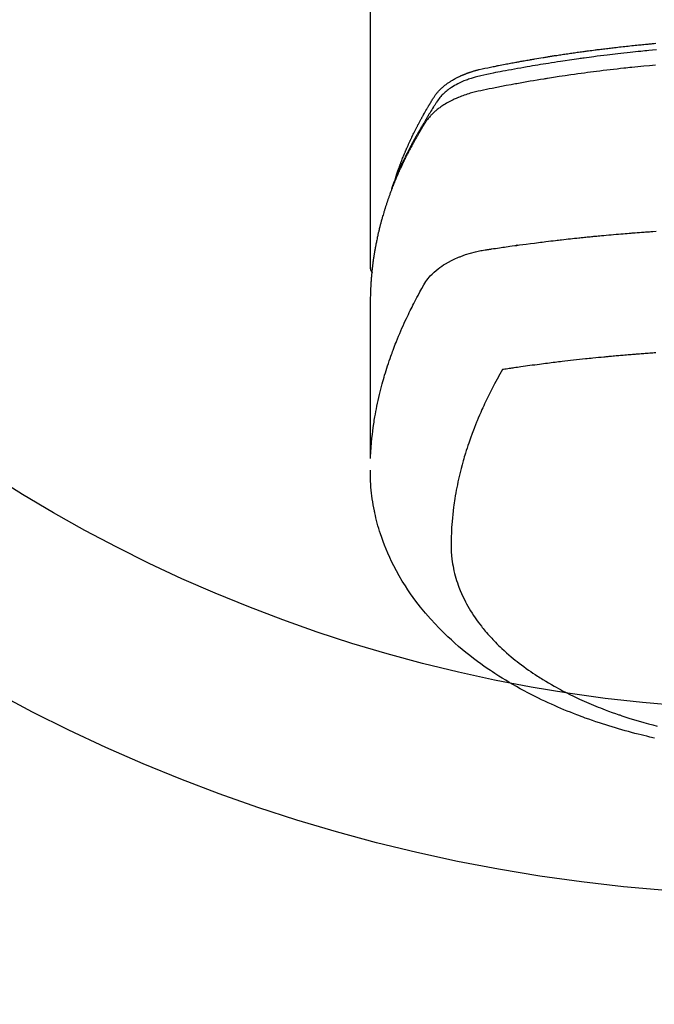
# Model space of a CAD drawing. Extents: x 163 to 26285, y -21830 to -13430.
# Drawn here: x 17694 to 17729, y -15243 to -15190 of the extents above; entities that cross this region are included whole.
import ezdxf

# ---------------------------------------------------------------- set-up
doc = ezdxf.new("R2010")
doc.units = 0
doc.header["$LTSCALE"] = 50
doc.header["$MEASUREMENT"] = 0
doc.layers.get('0').update_dxf_attribs({"linetype": 'CONTINUOUS'})
doc.layers.add('150-機器', color=8, linetype='CONTINUOUS')
doc.layers.add('160-文字', color=254, linetype='CONTINUOUS')
doc.styles.add('KH001', font='txt')
doc.dimstyles.new('KH1xx030', dxfattribs={"dimscale": 30, "dimtxt": 2, "dimasz": 0.6, "dimexe": 0.3, "dimexo": 1.2, "dimgap": 0.5, "dimtad": 3, "dimdec": 1, "dimdsep": 46, "dimlunit": 6, "dimtxsty": 'KH001', "dimblk": 'DOT', "dimcen": 1, "dimdle": 1, "dimclrd": 256, "dimclre": 256, "dimclrt": 256, "dimadec": 0, "dimazin": 0, "dimtfac": 1, "dimtdec": 1, "dimtix": 1, "dimtmove": 2, "dimatfit": 3, "dimldrblk": 'CLOSEDBLANK', "dimfxl": 1, "dimtolj": 1, "dimtzin": 0, "dimlwd": -1, "dimlwe": -1, "dimarcsym": 0})

# ---------------------------------------------------------------- blocks, each defined once
blk = doc.blocks.new('_ClosedBlank')
at = {"color": 0, "linetype": 'ByBlock', "lineweight": -2}
for p, q in [((-1, 0.1667), (0, 0)), ((-1, 0.1667), (-1, -0.1667)), ((0, 0), (-1, -0.1667))]:
    blk.add_line(p, q, dxfattribs=at)
blk = doc.blocks.new('_Dot')
at = {"color": 0, "linetype": 'ByBlock', "lineweight": -2}
blk.add_line((-0.5, 0), (-1, 0), dxfattribs=at)
at = {"color": 0, "linetype": 'ByBlock', "const_width": 0.5}
blk.add_lwpolyline([(-0.25, 0, 1), (0.25, 0, 1)], format="xyb", close=True, dxfattribs=at)

msp = doc.modelspace()

# ---------------------------------------------------------------- linework, layer by layer
at = {"layer": '150-機器', "color": 13, "linetype": 'Continuous'}
msp.add_line((17713.292, -15129.54), (17713.292, -15203.205), dxfattribs=at)
for points in [[(17728.758, -15191.416), (17728.55, -15191.435), (17728.341, -15191.454), (17728.237, -15191.464), (17728.133, -15191.474), (17728.029, -15191.484), (17727.924, -15191.494), (17727.776, -15191.509), (17727.628, -15191.524), (17727.479, -15191.539), (17727.331, -15191.554), (17727.168, -15191.572), (17727.005, -15191.589), (17726.842, -15191.608), (17726.68, -15191.626), (17726.532, -15191.643), (17726.384, -15191.66), (17726.237, -15191.677), (17726.089, -15191.695), (17725.913, -15191.716), (17725.736, -15191.738), (17725.56, -15191.76), (17725.383, -15191.783), (17725.251, -15191.8), (17725.119, -15191.817), (17724.987, -15191.835), (17724.854, -15191.853), (17724.781, -15191.863), (17724.708, -15191.874), (17724.635, -15191.884), (17724.561, -15191.894), (17724.313, -15191.93), (17724.065, -15191.966), (17723.817, -15192.002), (17723.569, -15192.04), (17723.409, -15192.065), (17723.249, -15192.09), (17723.089, -15192.115), (17722.93, -15192.141), (17722.785, -15192.164), (17722.64, -15192.188), (17722.495, -15192.211), (17722.35, -15192.235), (17722.205, -15192.259), (17722.061, -15192.284), (17721.916, -15192.308), (17721.772, -15192.333), (17721.599, -15192.363), (17721.426, -15192.393), (17721.253, -15192.424), (17721.08, -15192.455), (17720.923, -15192.484), (17720.765, -15192.513), (17720.607, -15192.542), (17720.449, -15192.571), (17720.32, -15192.595), (17720.192, -15192.619), (17720.063, -15192.644), (17719.935, -15192.67), (17719.766, -15192.707), (17719.598, -15192.746), (17719.43, -15192.786), (17719.261, -15192.825), (17719.188, -15192.841), (17719.114, -15192.858), (17719.04, -15192.875), (17718.967, -15192.893), (17718.909, -15192.908), (17718.851, -15192.924), (17718.794, -15192.941), (17718.737, -15192.958), (17718.67, -15192.98), (17718.604, -15193.002), (17718.538, -15193.025), (17718.472, -15193.049), (17718.357, -15193.095), (17718.242, -15193.143), (17718.129, -15193.195), (17718.018, -15193.251), (17717.932, -15193.296), (17717.848, -15193.343), (17717.764, -15193.393), (17717.682, -15193.444), (17717.621, -15193.485), (17717.561, -15193.526), (17717.502, -15193.569), (17717.443, -15193.614), (17717.388, -15193.658), (17717.334, -15193.704), (17717.281, -15193.751), (17717.229, -15193.799), (17717.184, -15193.842), (17717.141, -15193.886), (17717.099, -15193.932), (17717.059, -15193.979), (17717.011, -15194.041), (17716.965, -15194.104), (17716.922, -15194.169), (17716.879, -15194.235), (17716.859, -15194.266), (17716.839, -15194.296), (17716.819, -15194.327), (17716.799, -15194.358), (17716.776, -15194.393), (17716.753, -15194.428), (17716.73, -15194.464), (17716.707, -15194.499), (17716.66, -15194.574), (17716.613, -15194.649), (17716.567, -15194.724), (17716.521, -15194.799), (17716.502, -15194.829), (17716.483, -15194.86), (17716.464, -15194.891), (17716.445, -15194.922), (17716.419, -15194.965), (17716.394, -15195.007), (17716.369, -15195.05), (17716.344, -15195.093), (17716.314, -15195.149), (17716.284, -15195.205), (17716.254, -15195.261), (17716.222, -15195.316), (17716.198, -15195.358), (17716.172, -15195.399), (17716.146, -15195.44), (17716.121, -15195.482), (17716.103, -15195.511), (17716.086, -15195.539), (17716.068, -15195.568), (17716.051, -15195.597), (17715.999, -15195.684), (17715.948, -15195.771), (17715.897, -15195.858), (17715.846, -15195.945), (17715.82, -15195.991), (17715.794, -15196.037), (17715.768, -15196.083), (17715.742, -15196.129), (17715.723, -15196.162), (17715.705, -15196.196), (17715.686, -15196.229), (17715.668, -15196.263), (17715.65, -15196.296), (17715.631, -15196.329), (17715.613, -15196.363), (17715.595, -15196.396), (17715.57, -15196.442), (17715.545, -15196.488), (17715.521, -15196.535), (17715.496, -15196.581), (17715.47, -15196.631), (17715.443, -15196.682), (17715.417, -15196.733), (17715.391, -15196.783), (17715.373, -15196.817), (17715.356, -15196.851), (17715.339, -15196.884), (17715.322, -15196.918), (17715.305, -15196.952), (17715.287, -15196.985), (17715.27, -15197.019), (17715.253, -15197.053), (17715.236, -15197.086), (17715.219, -15197.12), (17715.203, -15197.153), (17715.186, -15197.187), (17715.153, -15197.255), (17715.12, -15197.322), (17715.086, -15197.39), (17715.053, -15197.457), (17715.041, -15197.483), (17715.029, -15197.508), (17715.017, -15197.534), (17715.005, -15197.559), (17714.984, -15197.602), (17714.964, -15197.644), (17714.944, -15197.686), (17714.924, -15197.729), (17714.902, -15197.776), (17714.881, -15197.822), (17714.859, -15197.869), (17714.838, -15197.916), (17714.813, -15197.971), (17714.789, -15198.027), (17714.764, -15198.082), (17714.74, -15198.138), (17714.729, -15198.163), (17714.719, -15198.188), (17714.708, -15198.214), (17714.697, -15198.239), (17714.676, -15198.291), (17714.655, -15198.342), (17714.634, -15198.393), (17714.614, -15198.445), (17714.598, -15198.483), (17714.583, -15198.522), (17714.568, -15198.561), (17714.554, -15198.599), (17714.544, -15198.625), (17714.535, -15198.651), (17714.525, -15198.677), (17714.516, -15198.703), (17714.496, -15198.759), (17714.477, -15198.815), (17714.458, -15198.871), (17714.439, -15198.927)], [(17714.648, -15198.359), (17714.667, -15198.295), (17714.688, -15198.23), (17714.708, -15198.166), (17714.729, -15198.102), (17714.748, -15198.048), (17714.767, -15197.994), (17714.786, -15197.941), (17714.805, -15197.887), (17714.813, -15197.865), (17714.821, -15197.843), (17714.829, -15197.821), (17714.838, -15197.799), (17714.851, -15197.763), (17714.864, -15197.727), (17714.877, -15197.692), (17714.89, -15197.656), (17714.901, -15197.625), (17714.913, -15197.594), (17714.925, -15197.562), (17714.937, -15197.531), (17714.951, -15197.496), (17714.965, -15197.46), (17714.979, -15197.424), (17714.993, -15197.389), (17715.017, -15197.326), (17715.042, -15197.264), (17715.066, -15197.202), (17715.091, -15197.14), (17715.102, -15197.114), (17715.113, -15197.087), (17715.124, -15197.061), (17715.135, -15197.035), (17715.146, -15197.008), (17715.158, -15196.981), (17715.169, -15196.955), (17715.18, -15196.928), (17715.192, -15196.901), (17715.203, -15196.875), (17715.215, -15196.848), (17715.226, -15196.821), (17715.233, -15196.803), (17715.241, -15196.786), (17715.248, -15196.768), (17715.256, -15196.75), (17715.271, -15196.715), (17715.287, -15196.68), (17715.303, -15196.645), (17715.319, -15196.61), (17715.331, -15196.583), (17715.342, -15196.556), (17715.354, -15196.53), (17715.366, -15196.503), (17715.382, -15196.468), (17715.398, -15196.433), (17715.414, -15196.397), (17715.43, -15196.362), (17715.443, -15196.336), (17715.455, -15196.31), (17715.467, -15196.283), (17715.479, -15196.257), (17715.492, -15196.23), (17715.504, -15196.204), (17715.517, -15196.177), (17715.529, -15196.151), (17715.538, -15196.133), (17715.546, -15196.116), (17715.555, -15196.098), (17715.563, -15196.08), (17715.572, -15196.063), (17715.58, -15196.045), (17715.589, -15196.028), (17715.597, -15196.01), (17715.618, -15195.966), (17715.64, -15195.922), (17715.661, -15195.879), (17715.683, -15195.835), (17715.7, -15195.8), (17715.718, -15195.765), (17715.735, -15195.73), (17715.753, -15195.695), (17715.77, -15195.66), (17715.788, -15195.625), (17715.806, -15195.59), (17715.824, -15195.555), (17715.836, -15195.533), (17715.847, -15195.511), (17715.859, -15195.489), (17715.87, -15195.467), (17715.891, -15195.428), (17715.912, -15195.389), (17715.932, -15195.35), (17715.953, -15195.311), (17715.972, -15195.276), (17715.99, -15195.241), (17716.009, -15195.206), (17716.028, -15195.172), (17716.042, -15195.146), (17716.056, -15195.12), (17716.07, -15195.094), (17716.085, -15195.068), (17716.099, -15195.042), (17716.114, -15195.015), (17716.128, -15194.989), (17716.143, -15194.963), (17716.152, -15194.946), (17716.162, -15194.929), (17716.172, -15194.911), (17716.181, -15194.894), (17716.221, -15194.825), (17716.26, -15194.755), (17716.3, -15194.686), (17716.34, -15194.617), (17716.355, -15194.591), (17716.37, -15194.566), (17716.386, -15194.54), (17716.401, -15194.514), (17716.416, -15194.488), (17716.431, -15194.462), (17716.446, -15194.436), (17716.462, -15194.411), (17716.472, -15194.393), (17716.483, -15194.376), (17716.493, -15194.359), (17716.504, -15194.342), (17716.53, -15194.299), (17716.556, -15194.256), (17716.582, -15194.213), (17716.608, -15194.17), (17716.635, -15194.127), (17716.661, -15194.084), (17716.688, -15194.041), (17716.715, -15193.999), (17716.737, -15193.964), (17716.76, -15193.929), (17716.782, -15193.895), (17716.806, -15193.861), (17716.83, -15193.828), (17716.854, -15193.796), (17716.88, -15193.764), (17716.906, -15193.732), (17716.931, -15193.703), (17716.957, -15193.673), (17716.983, -15193.644), (17717.009, -15193.616), (17717.037, -15193.586), (17717.066, -15193.557), (17717.095, -15193.529), (17717.124, -15193.501), (17717.145, -15193.481), (17717.166, -15193.462), (17717.188, -15193.443), (17717.21, -15193.424), (17717.247, -15193.392), (17717.285, -15193.36), (17717.323, -15193.329), (17717.362, -15193.299), (17717.389, -15193.278), (17717.416, -15193.258), (17717.444, -15193.238), (17717.471, -15193.219), (17717.502, -15193.197), (17717.533, -15193.176), (17717.565, -15193.155), (17717.597, -15193.134), (17717.62, -15193.119), (17717.644, -15193.104), (17717.668, -15193.089), (17717.691, -15193.074), (17717.738, -15193.046), (17717.784, -15193.019), (17717.832, -15192.992), (17717.879, -15192.966), (17717.915, -15192.948), (17717.95, -15192.929), (17717.986, -15192.911), (17718.023, -15192.893), (17718.053, -15192.878), (17718.083, -15192.863), (17718.114, -15192.848), (17718.144, -15192.834), (17718.165, -15192.824), (17718.186, -15192.815), (17718.207, -15192.806), (17718.228, -15192.797), (17718.253, -15192.786), (17718.277, -15192.775), (17718.302, -15192.765), (17718.327, -15192.754), (17718.348, -15192.745), (17718.37, -15192.736), (17718.392, -15192.728), (17718.414, -15192.719), (17718.439, -15192.709), (17718.465, -15192.699), (17718.491, -15192.69), (17718.517, -15192.68), (17718.544, -15192.67), (17718.57, -15192.66), (17718.596, -15192.651), (17718.623, -15192.641), (17718.646, -15192.633), (17718.669, -15192.626), (17718.692, -15192.618), (17718.715, -15192.61), (17718.742, -15192.601), (17718.769, -15192.593), (17718.795, -15192.584), (17718.822, -15192.575), (17718.858, -15192.565), (17718.893, -15192.554), (17718.928, -15192.544), (17718.963, -15192.534), (17718.991, -15192.526), (17719.018, -15192.518), (17719.046, -15192.511), (17719.074, -15192.504), (17719.102, -15192.496), (17719.13, -15192.489), (17719.158, -15192.482), (17719.186, -15192.475), (17719.336, -15192.439), (17719.487, -15192.407), (17719.638, -15192.376), (17719.79, -15192.346), (17719.862, -15192.332), (17719.934, -15192.317), (17720.006, -15192.303), (17720.078, -15192.288), (17720.114, -15192.281), (17720.15, -15192.274), (17720.187, -15192.266), (17720.223, -15192.259), (17720.313, -15192.242), (17720.403, -15192.224), (17720.493, -15192.207), (17720.584, -15192.189), (17720.656, -15192.176), (17720.729, -15192.162), (17720.801, -15192.148), (17720.874, -15192.135), (17720.947, -15192.121), (17721.02, -15192.108), (17721.092, -15192.094), (17721.165, -15192.081), (17721.22, -15192.071), (17721.274, -15192.061), (17721.329, -15192.051), (17721.384, -15192.041), (17721.438, -15192.031), (17721.493, -15192.021), (17721.547, -15192.012), (17721.602, -15192.002), (17721.675, -15191.989), (17721.749, -15191.976), (17721.822, -15191.963), (17721.895, -15191.95), (17721.914, -15191.947), (17721.932, -15191.944), (17721.95, -15191.94), (17721.968, -15191.937), (17722.023, -15191.928), (17722.078, -15191.918), (17722.133, -15191.909), (17722.189, -15191.9), (17722.299, -15191.882), (17722.409, -15191.863), (17722.519, -15191.845), (17722.629, -15191.826), (17722.684, -15191.817), (17722.74, -15191.808), (17722.795, -15191.799), (17722.85, -15191.791), (17722.887, -15191.784), (17722.924, -15191.778), (17722.96, -15191.772), (17722.997, -15191.767), (17723.034, -15191.761), (17723.071, -15191.755), (17723.108, -15191.749), (17723.145, -15191.744), (17723.201, -15191.735), (17723.256, -15191.726), (17723.312, -15191.717), (17723.367, -15191.709), (17723.441, -15191.697), (17723.515, -15191.686), (17723.59, -15191.675), (17723.664, -15191.664), (17723.738, -15191.653), (17723.812, -15191.641), (17723.887, -15191.63), (17723.961, -15191.619), (17724.035, -15191.608), (17724.109, -15191.597), (17724.184, -15191.587), (17724.258, -15191.576), (17724.332, -15191.566), (17724.407, -15191.555), (17724.481, -15191.545), (17724.555, -15191.534), (17724.63, -15191.524), (17724.704, -15191.514), (17724.779, -15191.503), (17724.853, -15191.493), (17724.91, -15191.486), (17724.966, -15191.478), (17725.022, -15191.471), (17725.078, -15191.463), (17725.171, -15191.451), (17725.264, -15191.439), (17725.358, -15191.427), (17725.451, -15191.415), (17725.507, -15191.407), (17725.563, -15191.4), (17725.619, -15191.393), (17725.675, -15191.386), (17725.75, -15191.376), (17725.825, -15191.367), (17725.9, -15191.358), (17725.975, -15191.349), (17726.051, -15191.34), (17726.126, -15191.331), (17726.201, -15191.322), (17726.276, -15191.313), (17726.351, -15191.304), (17726.426, -15191.295), (17726.501, -15191.286), (17726.576, -15191.278), (17726.67, -15191.267), (17726.764, -15191.257), (17726.859, -15191.246), (17726.953, -15191.236), (17727.047, -15191.226), (17727.141, -15191.215), (17727.236, -15191.205), (17727.33, -15191.195), (17727.424, -15191.185), (17727.518, -15191.175), (17727.613, -15191.166), (17727.707, -15191.156), (17727.783, -15191.149), (17727.858, -15191.141), (17727.934, -15191.134), (17728.01, -15191.126), (17728.086, -15191.119), (17728.162, -15191.112), (17728.238, -15191.104), (17728.314, -15191.097), (17728.371, -15191.092), (17728.428, -15191.087), (17728.485, -15191.082), (17728.542, -15191.076), (17728.637, -15191.068), (17728.732, -15191.059)], [(17728.714, -15192.239), (17728.393, -15192.268), (17728.071, -15192.298), (17727.75, -15192.33), (17727.429, -15192.362), (17727.322, -15192.373), (17727.215, -15192.384), (17727.108, -15192.395), (17727.002, -15192.407), (17726.815, -15192.427), (17726.629, -15192.448), (17726.442, -15192.469), (17726.256, -15192.491), (17726.07, -15192.513), (17725.884, -15192.535), (17725.698, -15192.558), (17725.513, -15192.581), (17725.354, -15192.602), (17725.195, -15192.622), (17725.036, -15192.643), (17724.877, -15192.664), (17724.693, -15192.689), (17724.508, -15192.715), (17724.323, -15192.741), (17724.138, -15192.767), (17723.823, -15192.813), (17723.508, -15192.859), (17723.193, -15192.908), (17722.879, -15192.957), (17722.827, -15192.966), (17722.774, -15192.974), (17722.722, -15192.983), (17722.67, -15192.991), (17722.488, -15193.021), (17722.305, -15193.052), (17722.123, -15193.082), (17721.94, -15193.113), (17721.759, -15193.144), (17721.577, -15193.176), (17721.396, -15193.208), (17721.214, -15193.241), (17721.136, -15193.255), (17721.059, -15193.269), (17720.981, -15193.283), (17720.903, -15193.298), (17720.645, -15193.346), (17720.388, -15193.395), (17720.131, -15193.445), (17719.874, -15193.495), (17719.72, -15193.525), (17719.567, -15193.556), (17719.413, -15193.588), (17719.26, -15193.621), (17719.118, -15193.653), (17718.976, -15193.686), (17718.834, -15193.723), (17718.694, -15193.761), (17718.613, -15193.785), (17718.533, -15193.81), (17718.453, -15193.836), (17718.374, -15193.863), (17718.297, -15193.891), (17718.22, -15193.919), (17718.144, -15193.949), (17718.068, -15193.979), (17718.036, -15193.992), (17718.003, -15194.005), (17717.971, -15194.019), (17717.939, -15194.033), (17717.88, -15194.058), (17717.822, -15194.085), (17717.765, -15194.112), (17717.707, -15194.14), (17717.669, -15194.16), (17717.631, -15194.179), (17717.593, -15194.199), (17717.555, -15194.219), (17717.481, -15194.259), (17717.409, -15194.3), (17717.337, -15194.343), (17717.266, -15194.387), (17717.209, -15194.423), (17717.153, -15194.46), (17717.098, -15194.498), (17717.043, -15194.537), (17716.998, -15194.57), (17716.954, -15194.604), (17716.91, -15194.639), (17716.867, -15194.674), (17716.831, -15194.703), (17716.797, -15194.733), (17716.762, -15194.764), (17716.728, -15194.795), (17716.701, -15194.82), (17716.675, -15194.845), (17716.648, -15194.87), (17716.622, -15194.896), (17716.597, -15194.922), (17716.573, -15194.948), (17716.549, -15194.974), (17716.525, -15195), (17716.489, -15195.04), (17716.454, -15195.081), (17716.42, -15195.123), (17716.387, -15195.166), (17716.362, -15195.198), (17716.338, -15195.232), (17716.315, -15195.265), (17716.292, -15195.299), (17716.274, -15195.327), (17716.257, -15195.354), (17716.239, -15195.382), (17716.222, -15195.409), (17716.203, -15195.44), (17716.184, -15195.471), (17716.165, -15195.502), (17716.146, -15195.533), (17716.123, -15195.569), (17716.101, -15195.606), (17716.078, -15195.642), (17716.056, -15195.679), (17716.037, -15195.71), (17716.019, -15195.741), (17716, -15195.772), (17715.982, -15195.802), (17715.964, -15195.833), (17715.946, -15195.864), (17715.927, -15195.895), (17715.909, -15195.926), (17715.891, -15195.956), (17715.873, -15195.987), (17715.855, -15196.018), (17715.837, -15196.049), (17715.819, -15196.079), (17715.801, -15196.11), (17715.783, -15196.141), (17715.766, -15196.172), (17715.743, -15196.211), (17715.721, -15196.251), (17715.699, -15196.29), (17715.677, -15196.33), (17715.658, -15196.364), (17715.638, -15196.399), (17715.619, -15196.434), (17715.6, -15196.469), (17715.583, -15196.5), (17715.566, -15196.531), (17715.549, -15196.562), (17715.532, -15196.593), (17715.502, -15196.649), (17715.472, -15196.705), (17715.442, -15196.761), (17715.413, -15196.817), (17715.403, -15196.836), (17715.393, -15196.855), (17715.383, -15196.873), (17715.374, -15196.892), (17715.354, -15196.929), (17715.335, -15196.967), (17715.316, -15197.004), (17715.297, -15197.042), (17715.281, -15197.073), (17715.265, -15197.104), (17715.249, -15197.135), (17715.233, -15197.166), (17715.221, -15197.191), (17715.208, -15197.216), (17715.196, -15197.241), (17715.184, -15197.266), (17715.169, -15197.297), (17715.153, -15197.329), (17715.138, -15197.36), (17715.122, -15197.392), (17715.11, -15197.417), (17715.098, -15197.441), (17715.086, -15197.466), (17715.074, -15197.491), (17715.062, -15197.517), (17715.05, -15197.542), (17715.038, -15197.567), (17715.027, -15197.592), (17715.018, -15197.611), (17715.009, -15197.63), (17715, -15197.648), (17714.991, -15197.667), (17714.973, -15197.705), (17714.955, -15197.743), (17714.938, -15197.78), (17714.921, -15197.819), (17714.91, -15197.844), (17714.898, -15197.869), (17714.887, -15197.894), (17714.876, -15197.919), (17714.862, -15197.951), (17714.847, -15197.982), (17714.833, -15198.013), (17714.819, -15198.045), (17714.808, -15198.07), (17714.797, -15198.095), (17714.786, -15198.12), (17714.775, -15198.146), (17714.759, -15198.184), (17714.742, -15198.221), (17714.726, -15198.259), (17714.71, -15198.297), (17714.699, -15198.323), (17714.688, -15198.348), (17714.678, -15198.373), (17714.667, -15198.398), (17714.651, -15198.436), (17714.636, -15198.474), (17714.62, -15198.512), (17714.605, -15198.55), (17714.592, -15198.582), (17714.579, -15198.613), (17714.567, -15198.645), (17714.554, -15198.676), (17714.544, -15198.702), (17714.533, -15198.727), (17714.523, -15198.753), (17714.513, -15198.778), (17714.498, -15198.816), (17714.483, -15198.854), (17714.469, -15198.892), (17714.454, -15198.931), (17714.442, -15198.962), (17714.43, -15198.994), (17714.418, -15199.026), (17714.406, -15199.058), (17714.389, -15199.102), (17714.373, -15199.147), (17714.357, -15199.191), (17714.34, -15199.236), (17714.327, -15199.274), (17714.313, -15199.312), (17714.299, -15199.35), (17714.286, -15199.388), (17714.272, -15199.426), (17714.258, -15199.465), (17714.245, -15199.503), (17714.232, -15199.541), (17714.223, -15199.567), (17714.215, -15199.592), (17714.206, -15199.618), (17714.198, -15199.644), (17714.185, -15199.682), (17714.172, -15199.72), (17714.16, -15199.758), (17714.147, -15199.796), (17714.134, -15199.835), (17714.122, -15199.873), (17714.109, -15199.911), (17714.097, -15199.95), (17714.089, -15199.976), (17714.081, -15200.001), (17714.073, -15200.027), (17714.065, -15200.053), (17714.053, -15200.091), (17714.042, -15200.129), (17714.03, -15200.168), (17714.018, -15200.206), (17713.999, -15200.27), (17713.98, -15200.334), (17713.961, -15200.398), (17713.942, -15200.463), (17713.928, -15200.514), (17713.914, -15200.565), (17713.9, -15200.617), (17713.886, -15200.668), (17713.875, -15200.706), (17713.865, -15200.745), (17713.855, -15200.783), (17713.845, -15200.822), (17713.835, -15200.86), (17713.824, -15200.899), (17713.815, -15200.937), (17713.805, -15200.976), (17713.792, -15201.028), (17713.78, -15201.079), (17713.767, -15201.131), (17713.755, -15201.183), (17713.746, -15201.221), (17713.736, -15201.26), (17713.727, -15201.299), (17713.718, -15201.337), (17713.709, -15201.376), (17713.7, -15201.414), (17713.692, -15201.453), (17713.683, -15201.492), (17713.669, -15201.556), (17713.656, -15201.621), (17713.642, -15201.685), (17713.629, -15201.75), (17713.619, -15201.802), (17713.609, -15201.853), (17713.598, -15201.905), (17713.588, -15201.957), (17713.583, -15201.982), (17713.578, -15202.008), (17713.573, -15202.034), (17713.568, -15202.06), (17713.559, -15202.112), (17713.549, -15202.163), (17713.54, -15202.215), (17713.532, -15202.267), (17713.527, -15202.293), (17713.523, -15202.319), (17713.519, -15202.345), (17713.515, -15202.37), (17713.508, -15202.409), (17713.502, -15202.448), (17713.496, -15202.487), (17713.49, -15202.526), (17713.486, -15202.552), (17713.482, -15202.577), (17713.478, -15202.603), (17713.474, -15202.629), (17713.468, -15202.668), (17713.462, -15202.707), (17713.456, -15202.745), (17713.451, -15202.784), (17713.444, -15202.836), (17713.437, -15202.888), (17713.43, -15202.94), (17713.424, -15202.992), (17713.419, -15203.031), (17713.414, -15203.07), (17713.409, -15203.108), (17713.405, -15203.147), (17713.402, -15203.173), (17713.399, -15203.199), (17713.396, -15203.225), (17713.393, -15203.251), (17713.39, -15203.277), (17713.387, -15203.303), (17713.384, -15203.329), (17713.381, -15203.355), (17713.379, -15203.37), (17713.378, -15203.386), (17713.376, -15203.401), (17713.375, -15203.417), (17713.372, -15203.453), (17713.368, -15203.49), (17713.364, -15203.527), (17713.361, -15203.563), (17713.357, -15203.602), (17713.354, -15203.641), (17713.35, -15203.68), (17713.347, -15203.719), (17713.345, -15203.745), (17713.343, -15203.771), (17713.341, -15203.797), (17713.339, -15203.823), (17713.337, -15203.849), (17713.335, -15203.874), (17713.333, -15203.9), (17713.331, -15203.926), (17713.329, -15203.952), (17713.327, -15203.979), (17713.326, -15204.005), (17713.324, -15204.031), (17713.323, -15204.044), (17713.323, -15204.057), (17713.322, -15204.07), (17713.321, -15204.083), (17713.319, -15204.122), (17713.317, -15204.161), (17713.315, -15204.2), (17713.313, -15204.238), (17713.312, -15204.264), (17713.311, -15204.29), (17713.309, -15204.316), (17713.308, -15204.342), (17713.307, -15204.368), (17713.306, -15204.394), (17713.304, -15204.42), (17713.303, -15204.446), (17713.3, -15204.511), (17713.298, -15204.576), (17713.297, -15204.641), (17713.295, -15204.706), (17713.294, -15204.771), (17713.293, -15204.836), (17713.293, -15204.901), (17713.292, -15204.967), (17713.292, -15205.01), (17713.292, -15205.054), (17713.291, -15205.098), (17713.291, -15205.142), (17713.291, -15205.231), (17713.291, -15205.32), (17713.291, -15205.409), (17713.291, -15205.498), (17713.293, -15207.494), (17713.293, -15209.489), (17713.293, -15211.485), (17713.291, -15213.48)], [(17713.307, -15213.403), (17713.323, -15213.15), (17713.34, -15212.897), (17713.359, -15212.644), (17713.382, -15212.391), (17713.403, -15212.196), (17713.426, -15212.002), (17713.452, -15211.808), (17713.48, -15211.614), (17713.494, -15211.518), (17713.509, -15211.423), (17713.525, -15211.327), (17713.54, -15211.232), (17713.566, -15211.088), (17713.592, -15210.944), (17713.62, -15210.8), (17713.648, -15210.656), (17713.68, -15210.501), (17713.714, -15210.347), (17713.749, -15210.192), (17713.785, -15210.038), (17713.821, -15209.89), (17713.858, -15209.742), (17713.897, -15209.594), (17713.936, -15209.447), (17713.969, -15209.33), (17714.001, -15209.214), (17714.035, -15209.098), (17714.069, -15208.982), (17714.107, -15208.858), (17714.145, -15208.735), (17714.184, -15208.611), (17714.224, -15208.488), (17714.268, -15208.354), (17714.314, -15208.219), (17714.36, -15208.085), (17714.407, -15207.952), (17714.436, -15207.87), (17714.466, -15207.789), (17714.496, -15207.708), (17714.526, -15207.626), (17714.564, -15207.524), (17714.604, -15207.421), (17714.643, -15207.319), (17714.683, -15207.217), (17714.703, -15207.167), (17714.723, -15207.118), (17714.743, -15207.068), (17714.763, -15207.019), (17714.822, -15206.877), (17714.882, -15206.736), (17714.942, -15206.594), (17715.004, -15206.454), (17715.063, -15206.319), (17715.124, -15206.185), (17715.186, -15206.051), (17715.248, -15205.917), (17715.298, -15205.811), (17715.349, -15205.705), (17715.401, -15205.6), (17715.452, -15205.494), (17715.5, -15205.399), (17715.547, -15205.304), (17715.595, -15205.209), (17715.644, -15205.114), (17715.701, -15205.005), (17715.759, -15204.896), (17715.817, -15204.787), (17715.874, -15204.677), (17715.974, -15204.485), (17716.076, -15204.295), (17716.184, -15204.107), (17716.3, -15203.925), (17716.355, -15203.848), (17716.412, -15203.772), (17716.472, -15203.699), (17716.535, -15203.627), (17716.634, -15203.522), (17716.738, -15203.423), (17716.847, -15203.328), (17716.96, -15203.238), (17717.057, -15203.166), (17717.156, -15203.097), (17717.257, -15203.031), (17717.359, -15202.968), (17717.523, -15202.875), (17717.689, -15202.789), (17717.859, -15202.708), (17718.031, -15202.633), (17718.068, -15202.617), (17718.106, -15202.602), (17718.143, -15202.587), (17718.181, -15202.572), (17718.445, -15202.475), (17718.713, -15202.389), (17718.985, -15202.316), (17719.26, -15202.259), (17719.338, -15202.246), (17719.417, -15202.233), (17719.495, -15202.221), (17719.573, -15202.21), (17719.613, -15202.204), (17719.652, -15202.198), (17719.692, -15202.192), (17719.731, -15202.186), (17719.76, -15202.181), (17719.79, -15202.177), (17719.819, -15202.172), (17719.849, -15202.168), (17719.957, -15202.152), (17720.065, -15202.135), (17720.173, -15202.119), (17720.282, -15202.103), (17720.371, -15202.09), (17720.46, -15202.077), (17720.549, -15202.064), (17720.638, -15202.051), (17720.743, -15202.036), (17720.839, -15202.022), (17720.953, -15202.006), (17721.112, -15201.984), (17721.162, -15201.978), (17721.206, -15201.972), (17721.233, -15201.968), (17721.232, -15201.969), (17721.224, -15201.97), (17721.213, -15201.971), (17721.202, -15201.972), (17721.192, -15201.973), (17721.186, -15201.974), (17721.222, -15201.969), (17721.282, -15201.962), (17721.351, -15201.953), (17721.711, -15201.905), (17721.959, -15201.873), (17722.162, -15201.846), (17722.388, -15201.817), (17722.488, -15201.804), (17722.588, -15201.792), (17722.688, -15201.779), (17722.788, -15201.767), (17722.919, -15201.751), (17723.049, -15201.736), (17723.18, -15201.721), (17723.311, -15201.705), (17723.391, -15201.696), (17723.472, -15201.686), (17723.552, -15201.677), (17723.633, -15201.667), (17723.754, -15201.653), (17723.875, -15201.64), (17723.995, -15201.627), (17724.116, -15201.613), (17724.228, -15201.602), (17724.339, -15201.59), (17724.451, -15201.578), (17724.562, -15201.567), (17724.623, -15201.56), (17724.683, -15201.553), (17724.744, -15201.547), (17724.805, -15201.541), (17724.876, -15201.533), (17724.947, -15201.526), (17725.018, -15201.52), (17725.089, -15201.513), (17725.109, -15201.511), (17725.13, -15201.509), (17725.15, -15201.507), (17725.171, -15201.505), (17725.242, -15201.498), (17725.313, -15201.491), (17725.384, -15201.484), (17725.455, -15201.477), (17725.536, -15201.469), (17725.618, -15201.461), (17725.699, -15201.454), (17725.781, -15201.446), (17725.913, -15201.434), (17726.046, -15201.422), (17726.178, -15201.41), (17726.311, -15201.398), (17726.443, -15201.386), (17726.576, -15201.375), (17726.709, -15201.363), (17726.842, -15201.352), (17726.955, -15201.343), (17727.068, -15201.333), (17727.18, -15201.324), (17727.293, -15201.315), (17727.344, -15201.311), (17727.396, -15201.307), (17727.447, -15201.303), (17727.498, -15201.299), (17727.611, -15201.291), (17727.724, -15201.282), (17727.837, -15201.274), (17727.95, -15201.265), (17728.022, -15201.26), (17728.094, -15201.255), (17728.166, -15201.25), (17728.237, -15201.244), (17728.31, -15201.239), (17728.382, -15201.235), (17728.454, -15201.23), (17728.526, -15201.224), (17728.536, -15201.224), (17728.546, -15201.223), (17728.556, -15201.222), (17728.567, -15201.221), (17728.752, -15201.208)], [(17713.291, -15203.191), (17713.291, -15203.193), (17713.291, -15203.196), (17713.291, -15203.198), (17713.291, -15203.2), (17713.292, -15203.202), (17713.292, -15203.205), (17713.292, -15203.207), (17713.292, -15203.209), (17713.292, -15203.211), (17713.292, -15203.214), (17713.292, -15203.216), (17713.293, -15203.218), (17713.293, -15203.22), (17713.293, -15203.223), (17713.293, -15203.225), (17713.293, -15203.227), (17713.294, -15203.229), (17713.294, -15203.232), (17713.294, -15203.234), (17713.295, -15203.236), (17713.295, -15203.238), (17713.295, -15203.241), (17713.296, -15203.243), (17713.296, -15203.245), (17713.296, -15203.247), (17713.297, -15203.25), (17713.297, -15203.252), (17713.298, -15203.254), (17713.298, -15203.256), (17713.298, -15203.258), (17713.299, -15203.261), (17713.299, -15203.263), (17713.3, -15203.265), (17713.3, -15203.267), (17713.301, -15203.27), (17713.301, -15203.272), (17713.302, -15203.274), (17713.303, -15203.276), (17713.303, -15203.278), (17713.304, -15203.281), (17713.304, -15203.283), (17713.305, -15203.285), (17713.306, -15203.287), (17713.306, -15203.289), (17713.307, -15203.292), (17713.308, -15203.294), (17713.308, -15203.296), (17713.309, -15203.298), (17713.31, -15203.3), (17713.311, -15203.302), (17713.311, -15203.305), (17713.312, -15203.307), (17713.313, -15203.309), (17713.314, -15203.311), (17713.315, -15203.313), (17713.315, -15203.315), (17713.316, -15203.318), (17713.317, -15203.32), (17713.318, -15203.322), (17713.319, -15203.324), (17713.32, -15203.326), (17713.321, -15203.328), (17713.322, -15203.33), (17713.323, -15203.333), (17713.324, -15203.335), (17713.325, -15203.337), (17713.326, -15203.339), (17713.327, -15203.341), (17713.328, -15203.343), (17713.329, -15203.345), (17713.33, -15203.347), (17713.331, -15203.349), (17713.332, -15203.351), (17713.333, -15203.354), (17713.334, -15203.356), (17713.335, -15203.358), (17713.336, -15203.36), (17713.337, -15203.362), (17713.339, -15203.364), (17713.34, -15203.366), (17713.341, -15203.368), (17713.342, -15203.37), (17713.343, -15203.372), (17713.345, -15203.374), (17713.346, -15203.376), (17713.347, -15203.378), (17713.348, -15203.38), (17713.35, -15203.382), (17713.351, -15203.384), (17713.352, -15203.386), (17713.354, -15203.388), (17713.355, -15203.39), (17713.356, -15203.392), (17713.358, -15203.394), (17713.359, -15203.396), (17713.36, -15203.398), (17713.362, -15203.4), (17713.363, -15203.402), (17713.365, -15203.404), (17713.366, -15203.406), (17713.367, -15203.408), (17713.369, -15203.409), (17713.37, -15203.411), (17713.372, -15203.413), (17713.373, -15203.415), (17713.375, -15203.417), (17713.376, -15203.419), (17713.378, -15203.421), (17713.379, -15203.423), (17713.381, -15203.425), (17713.383, -15203.426), (17713.384, -15203.428), (17713.386, -15203.43), (17713.387, -15203.432), (17713.389, -15203.434), (17713.391, -15203.436), (17713.392, -15203.437), (17713.394, -15203.439), (17713.396, -15203.441), (17713.397, -15203.443), (17713.399, -15203.445), (17713.401, -15203.446), (17713.402, -15203.448), (17713.404, -15203.45), (17713.406, -15203.452), (17713.408, -15203.453), (17713.409, -15203.455)], [(17728.725, -15207.779), (17728.642, -15207.784), (17728.56, -15207.79), (17728.478, -15207.796), (17728.396, -15207.802), (17728.313, -15207.808), (17728.231, -15207.814), (17728.149, -15207.82), (17728.074, -15207.826), (17728, -15207.831), (17727.925, -15207.837), (17727.851, -15207.843), (17727.791, -15207.847), (17727.731, -15207.852), (17727.672, -15207.856), (17727.612, -15207.861), (17727.538, -15207.867), (17727.464, -15207.873), (17727.389, -15207.879), (17727.315, -15207.885), (17727.226, -15207.892), (17727.136, -15207.9), (17727.047, -15207.907), (17726.958, -15207.915), (17726.884, -15207.921), (17726.809, -15207.928), (17726.735, -15207.934), (17726.661, -15207.941), (17726.579, -15207.948), (17726.498, -15207.956), (17726.416, -15207.963), (17726.335, -15207.971), (17726.283, -15207.975), (17726.231, -15207.98), (17726.18, -15207.985), (17726.128, -15207.99), (17726.076, -15207.994), (17726.024, -15207.999), (17725.972, -15208.004), (17725.921, -15208.009), (17725.773, -15208.024), (17725.625, -15208.038), (17725.478, -15208.053), (17725.33, -15208.067), (17725.227, -15208.078), (17725.124, -15208.089), (17725.021, -15208.099), (17724.918, -15208.11), (17724.757, -15208.127), (17724.596, -15208.145), (17724.434, -15208.162), (17724.273, -15208.18), (17724.12, -15208.197), (17723.966, -15208.215), (17723.813, -15208.233), (17723.66, -15208.251), (17723.565, -15208.262), (17723.47, -15208.273), (17723.375, -15208.284), (17723.281, -15208.296), (17723.179, -15208.308), (17723.077, -15208.321), (17722.975, -15208.334), (17722.874, -15208.347), (17722.765, -15208.36), (17722.657, -15208.374), (17722.548, -15208.388), (17722.44, -15208.402), (17722.31, -15208.419), (17722.18, -15208.437), (17722.05, -15208.454), (17721.92, -15208.471), (17721.798, -15208.488), (17721.675, -15208.505), (17721.553, -15208.522), (17721.431, -15208.539), (17721.338, -15208.552), (17721.245, -15208.565), (17721.152, -15208.579), (17721.059, -15208.592), (17720.994, -15208.601), (17720.93, -15208.611), (17720.866, -15208.62), (17720.801, -15208.63), (17720.723, -15208.641), (17720.644, -15208.653), (17720.566, -15208.665), (17720.487, -15208.677), (17720.473, -15208.679), (17720.459, -15208.681), (17720.444, -15208.683), (17720.43, -15208.686)], [(17720.43, -15208.686), (17720.289, -15208.939), (17720.149, -15209.193), (17720.011, -15209.448), (17719.876, -15209.705), (17719.784, -15209.884), (17719.695, -15210.064), (17719.607, -15210.245), (17719.521, -15210.426), (17719.471, -15210.531), (17719.423, -15210.637), (17719.375, -15210.742), (17719.327, -15210.848), (17719.261, -15210.998), (17719.195, -15211.148), (17719.131, -15211.299), (17719.068, -15211.45), (17719.051, -15211.491), (17719.035, -15211.532), (17719.018, -15211.573), (17719.002, -15211.614), (17718.9, -15211.872), (17718.802, -15212.132), (17718.707, -15212.392), (17718.615, -15212.654), (17718.569, -15212.789), (17718.525, -15212.924), (17718.481, -15213.059), (17718.438, -15213.195), (17718.407, -15213.3), (17718.375, -15213.405), (17718.345, -15213.51), (17718.315, -15213.616), (17718.257, -15213.824), (17718.201, -15214.033), (17718.148, -15214.243), (17718.097, -15214.453), (17718.063, -15214.602), (17718.031, -15214.752), (17718, -15214.901), (17717.97, -15215.051), (17717.941, -15215.199), (17717.914, -15215.348), (17717.888, -15215.497), (17717.863, -15215.646), (17717.844, -15215.765), (17717.827, -15215.883), (17717.81, -15216.002), (17717.794, -15216.121), (17717.77, -15216.312), (17717.749, -15216.504), (17717.729, -15216.696), (17717.712, -15216.888), (17717.7, -15217.049), (17717.689, -15217.21), (17717.68, -15217.372), (17717.673, -15217.533), (17717.667, -15217.679), (17717.663, -15217.825), (17717.66, -15217.971), (17717.66, -15218.117), (17717.663, -15218.319), (17717.671, -15218.521), (17717.685, -15218.723), (17717.705, -15218.925), (17717.722, -15219.05), (17717.741, -15219.175), (17717.763, -15219.299), (17717.787, -15219.423), (17717.816, -15219.557), (17717.849, -15219.69), (17717.883, -15219.822), (17717.921, -15219.954), (17717.959, -15220.078), (17717.999, -15220.201), (17718.041, -15220.324), (17718.086, -15220.445), (17718.153, -15220.613), (17718.223, -15220.778), (17718.297, -15220.942), (17718.376, -15221.104), (17718.437, -15221.225), (17718.501, -15221.345), (17718.567, -15221.464), (17718.635, -15221.581), (17718.712, -15221.71), (17718.791, -15221.836), (17718.872, -15221.961), (17718.956, -15222.085), (17719.038, -15222.203), (17719.123, -15222.319), (17719.209, -15222.433), (17719.296, -15222.547), (17719.348, -15222.612), (17719.4, -15222.677), (17719.453, -15222.742), (17719.507, -15222.806), (17719.575, -15222.887), (17719.645, -15222.967), (17719.716, -15223.047), (17719.787, -15223.125), (17719.853, -15223.197), (17719.92, -15223.268), (17719.987, -15223.338), (17720.055, -15223.408), (17720.141, -15223.494), (17720.227, -15223.579), (17720.315, -15223.663), (17720.403, -15223.747), (17720.528, -15223.862), (17720.655, -15223.975), (17720.782, -15224.087), (17720.912, -15224.197), (17721.019, -15224.286), (17721.128, -15224.373), (17721.237, -15224.46), (17721.348, -15224.546), (17721.471, -15224.639), (17721.595, -15224.731), (17721.72, -15224.822), (17721.846, -15224.912), (17721.966, -15224.995), (17722.087, -15225.077), (17722.209, -15225.159), (17722.331, -15225.239), (17722.404, -15225.286), (17722.477, -15225.332), (17722.551, -15225.379), (17722.624, -15225.424), (17722.775, -15225.516), (17722.927, -15225.606), (17723.079, -15225.695), (17723.233, -15225.782), (17723.345, -15225.845), (17723.458, -15225.907), (17723.572, -15225.968), (17723.686, -15226.029), (17723.884, -15226.132), (17724.084, -15226.232), (17724.285, -15226.331), (17724.486, -15226.427), (17724.608, -15226.483), (17724.731, -15226.539), (17724.853, -15226.594), (17724.976, -15226.648), (17725.101, -15226.702), (17725.226, -15226.755), (17725.352, -15226.808), (17725.478, -15226.859), (17725.606, -15226.911), (17725.735, -15226.962), (17725.863, -15227.012), (17725.992, -15227.062), (17726.176, -15227.131), (17726.361, -15227.199), (17726.546, -15227.264), (17726.731, -15227.328), (17726.772, -15227.342), (17726.812, -15227.355), (17726.853, -15227.369), (17726.893, -15227.382), (17727.001, -15227.418), (17727.11, -15227.453), (17727.218, -15227.488), (17727.327, -15227.523), (17727.515, -15227.581), (17727.704, -15227.638), (17727.894, -15227.693), (17728.084, -15227.747), (17728.323, -15227.813), (17728.562, -15227.876), (17728.802, -15227.937)], [(17728.662, -15228.59), (17728.401, -15228.531), (17728.243, -15228.494), (17728.086, -15228.457), (17727.929, -15228.419), (17727.772, -15228.379), (17727.595, -15228.334), (17727.417, -15228.287), (17727.24, -15228.24), (17727.063, -15228.191), (17726.888, -15228.142), (17726.713, -15228.091), (17726.539, -15228.04), (17726.364, -15227.987), (17726.192, -15227.934), (17726.019, -15227.88), (17725.848, -15227.825), (17725.676, -15227.769), (17725.485, -15227.705), (17725.295, -15227.64), (17725.105, -15227.573), (17724.915, -15227.505), (17724.8, -15227.463), (17724.686, -15227.42), (17724.571, -15227.377), (17724.457, -15227.333), (17724.283, -15227.265), (17724.109, -15227.196), (17723.935, -15227.126), (17723.762, -15227.055), (17723.591, -15226.983), (17723.421, -15226.91), (17723.251, -15226.836), (17723.082, -15226.761), (17722.905, -15226.68), (17722.729, -15226.598), (17722.554, -15226.514), (17722.379, -15226.43), (17722.235, -15226.358), (17722.092, -15226.286), (17721.949, -15226.213), (17721.806, -15226.139), (17721.601, -15226.031), (17721.397, -15225.92), (17721.193, -15225.807), (17720.991, -15225.692), (17720.802, -15225.581), (17720.614, -15225.468), (17720.427, -15225.353), (17720.241, -15225.237), (17720.128, -15225.165), (17720.016, -15225.092), (17719.903, -15225.018), (17719.792, -15224.944), (17719.614, -15224.823), (17719.438, -15224.7), (17719.263, -15224.575), (17719.089, -15224.448), (17718.879, -15224.29), (17718.671, -15224.13), (17718.465, -15223.966), (17718.262, -15223.8), (17718.063, -15223.633), (17717.868, -15223.463), (17717.675, -15223.289), (17717.485, -15223.113), (17717.314, -15222.95), (17717.145, -15222.784), (17716.979, -15222.615), (17716.816, -15222.444), (17716.539, -15222.143), (17716.271, -15221.834), (17716.011, -15221.519), (17715.76, -15221.195), (17715.611, -15220.994), (17715.466, -15220.789), (17715.325, -15220.582), (17715.188, -15220.373), (17715.02, -15220.105), (17714.859, -15219.833), (17714.705, -15219.557), (17714.558, -15219.278), (17714.447, -15219.055), (17714.341, -15218.831), (17714.24, -15218.605), (17714.144, -15218.376), (17714.062, -15218.173), (17713.985, -15217.968), (17713.911, -15217.762), (17713.841, -15217.555), (17713.795, -15217.41), (17713.751, -15217.265), (17713.709, -15217.119), (17713.669, -15216.973), (17713.633, -15216.835), (17713.599, -15216.696), (17713.567, -15216.557), (17713.536, -15216.418), (17713.53, -15216.391), (17713.525, -15216.363), (17713.519, -15216.335), (17713.513, -15216.307), (17713.482, -15216.149), (17713.453, -15215.99), (17713.426, -15215.831), (17713.402, -15215.671), (17713.379, -15215.512), (17713.359, -15215.352), (17713.342, -15215.191), (17713.328, -15215.031), (17713.321, -15214.936), (17713.315, -15214.841), (17713.31, -15214.747), (17713.306, -15214.652), (17713.303, -15214.567), (17713.301, -15214.481), (17713.3, -15214.396), (17713.3, -15214.311), (17713.3, -15214.263), (17713.301, -15214.216), (17713.301, -15214.169), (17713.302, -15214.121)]]:
    msp.add_lwpolyline(points, dxfattribs=at)
at = {"layer": '150-機器', "color": 13}
for radius in [90.5, 80.5]:
    msp.add_circle((17736.238, -15146.59), radius, dxfattribs=at)

# ---------------------------------------------------------------- leaders
at = {"layer": '160-文字', "annotation_type": 0, "has_hookline": 1, "hookline_direction": 0}
for points, text_width in [([(16926.238, -14921.59), (17948.649, -16520.482), (17966.649, -16520.482)], 1240.203), ([(17616.238, -14934.209), (18568.757, -15977.635), (18586.757, -15977.635)], 1398.579), ([(17192.306, -14935.112), (18419.235, -16260.494), (18437.235, -16260.494)], 1630.051)]:
    msp.add_leader(points, dimstyle='KH1xx030', override={"dimgap": 0.5, "dimtad": 1}, dxfattribs=dict(at, text_width=text_width))

doc.saveas('drawing.dxf')
